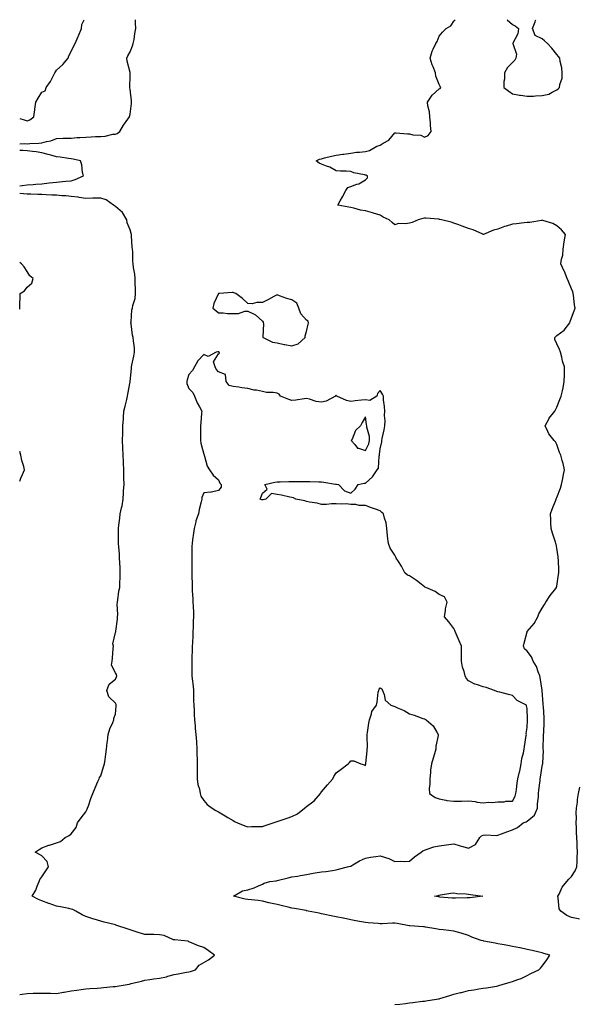
# Model space of a CAD drawing. Units: inches. Extents: x 939443 to 942083, y 7260938 to 7263578.
# Drawn here: x 939443 to 939823, y 7262908 to 7263578 of the extents above; entities that cross this region are included whole.
import ezdxf

# ---------------------------------------------------------------- set-up
doc = ezdxf.new("R2010")
doc.units = ezdxf.units.IN
doc.header["$MEASUREMENT"] = 0
doc.layers.add('Contour_93947260', color=7, linetype='Continuous', true_color=0x18261b)

msp = doc.modelspace()

# ---------------------------------------------------------------- linework, layer by layer
at = {"layer": 'Contour_93947260'}
for points in [[(939443, 7263510.79, 3239), (939445.96, 7263509.83, 3239), (939448.05, 7263509.22, 3239), (939450, 7263509.98, 3239), (939452.57, 7263511.92, 3239), (939453.32, 7263516.65, 3239), (939453.34, 7263517.21, 3239), (939453.94, 7263521.92, 3239), (939455.44, 7263524.54, 3239), (939458.05, 7263528.67, 3239), (939460.32, 7263529.65, 3239), (939460.88, 7263531.92, 3239), (939463.98, 7263535.99, 3239), (939465.65, 7263539.52, 3239), (939466.97, 7263541.92, 3239), (939467.35, 7263542.61, 3239), (939468.05, 7263543.59, 3239), (939472.42, 7263547.55, 3239), (939475.95, 7263551.92, 3239), (939476.51, 7263553.45, 3239), (939478.05, 7263556.47, 3239), (939479.78, 7263560.19, 3239), (939480.6, 7263561.92, 3239), (939482.67, 7263566.54, 3239), (939482.91, 7263567.06, 3239), (939485.02, 7263571.92, 3239), (939485.15, 7263574.82, 3239), (939486.93, 7263578, 3239)], [(939443, 7263493.6, 3238), (939446.23, 7263493.75, 3238), (939448.05, 7263493.66, 3238), (939449.91, 7263493.78, 3238), (939455.96, 7263494.02, 3238), (939458.05, 7263494.16, 3238), (939461.26, 7263495.13, 3238), (939464.25, 7263495.72, 3238), (939468.05, 7263497.28, 3238), (939472.57, 7263497.4, 3238), (939473.5, 7263497.37, 3238), (939478.05, 7263497.48, 3238), (939482.11, 7263497.86, 3238), (939483.94, 7263497.81, 3238), (939488.05, 7263498.12, 3238), (939491.66, 7263498.31, 3238), (939494.6, 7263498.47, 3238), (939498.05, 7263498.66, 3238), (939501.14, 7263498.83, 3238), (939506.24, 7263500.11, 3238), (939508.05, 7263500.26, 3238), (939509.27, 7263500.7, 3238), (939511.12, 7263501.92, 3238), (939513.62, 7263506.35, 3238), (939516.49, 7263510.36, 3238), (939517.56, 7263511.92, 3238), (939517.71, 7263512.26, 3238), (939518.05, 7263513.68, 3238), (939518.96, 7263521.01, 3238), (939518.91, 7263521.92, 3238), (939518.89, 7263522.76, 3238), (939518.05, 7263530.86, 3238), (939517.89, 7263531.76, 3238), (939517.89, 7263531.92, 3238), (939517.84, 7263532.13, 3238), (939518.05, 7263539.92, 3238), (939518.08, 7263541.89, 3238), (939518.08, 7263541.92, 3238), (939518.08, 7263541.96, 3238), (939518.05, 7263542.19, 3238), (939516.01, 7263549.88, 3238), (939515.87, 7263551.92, 3238), (939516.53, 7263553.44, 3238), (939518.05, 7263556.19, 3238), (939519.73, 7263560.24, 3238), (939520.24, 7263561.92, 3238), (939520.73, 7263564.61, 3238), (939521.26, 7263568.72, 3238), (939521.93, 7263571.92, 3238), (939521.72, 7263575.58, 3238), (939521.63, 7263578, 3238)], [(939698.05, 7262908.28, 3237), (939701.31, 7262908.66, 3237), (939705.27, 7262909.14, 3237), (939708.05, 7262909.47, 3237), (939710.23, 7262909.74, 3237), (939716.7, 7262910.57, 3237), (939718.05, 7262910.74, 3237), (939719.09, 7262910.88, 3237), (939726.21, 7262911.92, 3237), (939727.76, 7262912.21, 3237), (939728.05, 7262912.27, 3237), (939728.57, 7262912.44, 3237), (939735.45, 7262914.52, 3237), (939738.05, 7262915.33, 3237), (939742.58, 7262916.45, 3237), (939743.34, 7262916.63, 3237), (939748.05, 7262917.84, 3237), (939751.62, 7262918.35, 3237), (939755.18, 7262919.05, 3237), (939758.05, 7262919.49, 3237), (939760.19, 7262919.78, 3237), (939767.07, 7262920.94, 3237), (939768.05, 7262921.09, 3237), (939768.71, 7262921.26, 3237), (939771.03, 7262921.92, 3237), (939776.45, 7262923.52, 3237), (939778.05, 7262924.11, 3237), (939781.58, 7262925.45, 3237), (939783.84, 7262926.13, 3237), (939788.05, 7262928.17, 3237), (939790.53, 7262929.44, 3237), (939795.82, 7262931.92, 3237), (939796.91, 7262933.06, 3237), (939798.05, 7262934.38, 3237), (939801.25, 7262938.72, 3237), (939803.24, 7262941.92, 3237), (939799.28, 7262943.15, 3237), (939798.05, 7262943.48, 3237), (939796.02, 7262943.95, 3237), (939791.24, 7262945.11, 3237), (939788.05, 7262945.82, 3237), (939783.14, 7262946.83, 3237), (939782.99, 7262946.86, 3237), (939778.05, 7262947.85, 3237), (939774.71, 7262948.58, 3237), (939770.87, 7262949.1, 3237), (939768.05, 7262949.63, 3237), (939766.14, 7262950.01, 3237), (939758.5, 7262951.47, 3237), (939758.05, 7262951.56, 3237), (939757.75, 7262951.62, 3237), (939756.57, 7262951.92, 3237), (939750.26, 7262954.13, 3237), (939748.05, 7262955.27, 3237), (939743.05, 7262956.92, 3237), (939738.05, 7262958.13, 3237), (939734.76, 7262958.63, 3237), (939730.91, 7262959.06, 3237), (939728.05, 7262959.46, 3237), (939725.96, 7262959.83, 3237), (939718.94, 7262961.03, 3237), (939718.05, 7262961.19, 3237), (939717.4, 7262961.27, 3237), (939708.1, 7262961.87, 3237), (939708.05, 7262961.87, 3237), (939708.01, 7262961.88, 3237), (939707.82, 7262961.92, 3237), (939699.49, 7262963.36, 3237), (939698.05, 7262963.61, 3237), (939696.37, 7262963.6, 3237), (939689.35, 7262963.22, 3237), (939688.05, 7262963.21, 3237), (939686.61, 7262963.36, 3237), (939679.94, 7262963.81, 3237), (939678.05, 7262964.01, 3237), (939675.42, 7262964.55, 3237), (939671.42, 7262965.29, 3237), (939668.05, 7262966, 3237), (939663.11, 7262966.98, 3237), (939662.96, 7262967.01, 3237), (939658.05, 7262967.97, 3237), (939654.78, 7262968.65, 3237), (939650.33, 7262969.64, 3237), (939648.05, 7262970.12, 3237), (939646.53, 7262970.4, 3237), (939639.1, 7262971.92, 3237), (939638.24, 7262972.11, 3237), (939638.05, 7262972.14, 3237), (939637.79, 7262972.18, 3237), (939629.68, 7262973.55, 3237), (939628.05, 7262973.82, 3237), (939625.49, 7262974.48, 3237), (939621.58, 7262975.46, 3237), (939618.05, 7262976.36, 3237), (939613.45, 7262977.32, 3237), (939612.36, 7262977.6, 3237), (939608.05, 7262978.6, 3237), (939605.13, 7262978.99, 3237), (939600.52, 7262979.45, 3237), (939598.05, 7262979.76, 3237), (939596.22, 7262980.09, 3237), (939588.41, 7262981.92, 3237), (939594.37, 7262985.59, 3237), (939598.05, 7262986.37, 3237), (939602.28, 7262987.69, 3237), (939605.23, 7262989.1, 3237), (939608.05, 7262990.23, 3237), (939609.16, 7262990.81, 3237), (939612.96, 7262991.92, 3237), (939617.42, 7262992.55, 3237), (939618.05, 7262992.65, 3237), (939619, 7262992.88, 3237), (939625.41, 7262994.57, 3237), (939628.05, 7262995.1, 3237), (939631.81, 7262995.68, 3237), (939633.95, 7262996.02, 3237), (939638.05, 7262996.66, 3237), (939642.41, 7262997.56, 3237), (939643.91, 7262997.78, 3237), (939648.05, 7262998.56, 3237), (939651.09, 7262998.88, 3237), (939655.67, 7262999.54, 3237), (939658.05, 7262999.82, 3237), (939659.68, 7263000.29, 3237), (939665.9, 7263001.92, 3237), (939667.55, 7263002.42, 3237), (939668.05, 7263002.52, 3237), (939669.42, 7263003.29, 3237), (939673.87, 7263006.1, 3237), (939678.05, 7263007.83, 3237), (939681.44, 7263008.53, 3237), (939685.14, 7263009.01, 3237), (939688.05, 7263009.55, 3237), (939691.73, 7263008.24, 3237), (939693.84, 7263007.71, 3237), (939698.05, 7263005.65, 3237), (939701.99, 7263005.86, 3237), (939704.41, 7263005.56, 3237), (939708.05, 7263005.85, 3237), (939711.28, 7263008.69, 3237), (939715.9, 7263011.92, 3237), (939717.09, 7263012.88, 3237), (939718.05, 7263013.41, 3237), (939720.08, 7263013.95, 3237), (939724.49, 7263015.48, 3237), (939728.05, 7263016.24, 3237), (939733, 7263016.97, 3237), (939733.11, 7263016.98, 3237), (939738.05, 7263017.69, 3237), (939742.33, 7263016.2, 3237), (939744.27, 7263015.7, 3237), (939748.05, 7263014.55, 3237), (939752.85, 7263017.12, 3237), (939755.76, 7263021.92, 3237), (939756.94, 7263023.03, 3237), (939758.05, 7263023.45, 3237), (939759.83, 7263023.7, 3237), (939766.76, 7263023.21, 3237), (939768.05, 7263023.49, 3237), (939770.48, 7263024.35, 3237), (939774.22, 7263025.75, 3237), (939778.05, 7263027.04, 3237), (939781.34, 7263028.63, 3237), (939785.25, 7263031.92, 3237), (939787.34, 7263032.63, 3237), (939788.05, 7263032.91, 3237), (939792.95, 7263037.02, 3237), (939794.89, 7263041.92, 3237), (939795.06, 7263044.91, 3237), (939795.59, 7263049.46, 3237), (939795.75, 7263051.92, 3237), (939795.98, 7263053.99, 3237), (939796.73, 7263060.6, 3237), (939796.88, 7263061.92, 3237), (939797, 7263062.97, 3237), (939798.05, 7263070.31, 3237), (939798.44, 7263071.53, 3237), (939798.58, 7263071.92, 3237), (939798.52, 7263072.39, 3237), (939798.96, 7263081.01, 3237), (939798.88, 7263081.92, 3237), (939798.84, 7263082.71, 3237), (939799.11, 7263090.86, 3237), (939799.07, 7263091.92, 3237), (939799.17, 7263093.04, 3237), (939799.43, 7263100.54, 3237), (939799.58, 7263101.92, 3237), (939799.4, 7263103.27, 3237), (939799.06, 7263110.91, 3237), (939798.93, 7263111.92, 3237), (939798.89, 7263112.76, 3237), (939798.08, 7263121.89, 3237), (939798.08, 7263121.95, 3237), (939798.05, 7263122.13, 3237), (939796.89, 7263130.76, 3237), (939796.47, 7263131.92, 3237), (939795.37, 7263134.6, 3237), (939794.32, 7263138.19, 3237), (939792.09, 7263141.92, 3237), (939790.97, 7263144.84, 3237), (939788.05, 7263148.55, 3237), (939786.24, 7263150.11, 3237), (939785.37, 7263151.92, 3237), (939785.84, 7263154.13, 3237), (939787.86, 7263161.73, 3237), (939787.9, 7263161.92, 3237), (939788.05, 7263162.09, 3237), (939792.59, 7263167.38, 3237), (939795.26, 7263171.92, 3237), (939795.94, 7263174.03, 3237), (939798.05, 7263177.88, 3237), (939799.63, 7263180.34, 3237), (939800.6, 7263181.92, 3237), (939803.54, 7263186.43, 3237), (939807.37, 7263191.24, 3237), (939807.89, 7263191.92, 3237), (939807.92, 7263192.05, 3237), (939808.05, 7263192.75, 3237), (939809.21, 7263200.76, 3237), (939809.47, 7263201.92, 3237), (939809.41, 7263203.28, 3237), (939809.17, 7263210.8, 3237), (939809.11, 7263211.92, 3237), (939808.98, 7263212.85, 3237), (939808.05, 7263218.74, 3237), (939807.59, 7263221.46, 3237), (939807.5, 7263221.92, 3237), (939807.23, 7263222.74, 3237), (939805.08, 7263228.95, 3237), (939804.15, 7263231.92, 3237), (939804.04, 7263235.93, 3237), (939803.95, 7263237.82, 3237), (939803.82, 7263241.92, 3237), (939804.87, 7263245.1, 3237), (939807.35, 7263251.22, 3237), (939807.61, 7263251.92, 3237), (939807.72, 7263252.25, 3237), (939808.05, 7263253.01, 3237), (939810.53, 7263259.44, 3237), (939811.38, 7263261.92, 3237), (939812.13, 7263266, 3237), (939812.4, 7263267.57, 3237), (939813.24, 7263271.92, 3237), (939812.44, 7263276.31, 3237), (939811.66, 7263278.31, 3237), (939810.73, 7263281.92, 3237), (939809.91, 7263283.78, 3237), (939808.05, 7263289.04, 3237), (939807.19, 7263291.06, 3237), (939806.3, 7263291.92, 3237), (939802.56, 7263296.43, 3237), (939802.08, 7263297.89, 3237), (939800.17, 7263301.92, 3237), (939802.89, 7263306.76, 3237), (939803, 7263306.97, 3237), (939806.71, 7263311.92, 3237), (939807.27, 7263312.7, 3237), (939808.05, 7263314.64, 3237), (939810.15, 7263319.82, 3237), (939811.04, 7263321.92, 3237), (939811.86, 7263325.73, 3237), (939812.38, 7263327.59, 3237), (939813.18, 7263331.92, 3237), (939813.24, 7263336.73, 3237), (939813.27, 7263337.14, 3237), (939813.32, 7263341.92, 3237), (939812.04, 7263345.91, 3237), (939811.44, 7263348.53, 3237), (939810.51, 7263351.92, 3237), (939809.9, 7263353.77, 3237), (939808.05, 7263357.5, 3237), (939806.78, 7263360.65, 3237), (939806.7, 7263361.92, 3237), (939807.34, 7263362.63, 3237), (939808.05, 7263363.22, 3237), (939812.99, 7263366.98, 3237), (939816.84, 7263371.92, 3237), (939817.22, 7263372.75, 3237), (939818.05, 7263375.19, 3237), (939819.87, 7263380.1, 3237), (939820.47, 7263381.92, 3237), (939820.22, 7263384.09, 3237), (939819.34, 7263390.63, 3237), (939819.18, 7263391.92, 3237), (939819, 7263392.87, 3237), (939818.05, 7263395.02, 3237), (939816.07, 7263399.94, 3237), (939815.08, 7263401.92, 3237), (939813.29, 7263406.68, 3237), (939813.18, 7263407.05, 3237), (939810.88, 7263411.92, 3237), (939811.26, 7263415.13, 3237), (939812.15, 7263417.82, 3237), (939812.43, 7263421.92, 3237), (939813.1, 7263426.87, 3237), (939813.13, 7263427, 3237), (939813.9, 7263431.92, 3237), (939811.21, 7263435.08, 3237), (939808.05, 7263437.78, 3237), (939805.5, 7263439.37, 3237), (939798.61, 7263441.36, 3237), (939798.05, 7263441.59, 3237), (939797.68, 7263441.55, 3237), (939789.76, 7263440.21, 3237), (939788.05, 7263440.03, 3237), (939785.94, 7263439.81, 3237), (939780.77, 7263439.2, 3237), (939778.05, 7263438.93, 3237), (939773.74, 7263437.61, 3237), (939772.6, 7263437.37, 3237), (939768.05, 7263435.52, 3237), (939765.16, 7263434.81, 3237), (939758.18, 7263432.05, 3237), (939758.05, 7263432.01, 3237), (939757.91, 7263432.06, 3237), (939751.24, 7263435.11, 3237), (939748.05, 7263435.99, 3237), (939743.81, 7263437.68, 3237), (939741.54, 7263438.43, 3237), (939738.05, 7263439.69, 3237), (939736.38, 7263440.25, 3237), (939729.65, 7263441.92, 3237), (939728.34, 7263442.21, 3237), (939728.05, 7263442.28, 3237), (939727.69, 7263442.28, 3237), (939719.1, 7263442.97, 3237), (939718.05, 7263442.97, 3237), (939717.08, 7263442.89, 3237), (939713.74, 7263441.92, 3237), (939709.86, 7263440.11, 3237), (939708.05, 7263439.65, 3237), (939705.26, 7263439.13, 3237), (939700.5, 7263439.47, 3237), (939698.05, 7263438.57, 3237), (939696.22, 7263440.09, 3237), (939694.04, 7263441.92, 3237), (939689.95, 7263443.82, 3237), (939688.05, 7263445.04, 3237), (939683.56, 7263446.41, 3237), (939682.81, 7263446.68, 3237), (939678.05, 7263447.99, 3237), (939674.68, 7263448.55, 3237), (939670.18, 7263449.79, 3237), (939668.05, 7263450.22, 3237), (939666.71, 7263450.58, 3237), (939659.34, 7263451.92, 3237), (939660.89, 7263454.76, 3237), (939662.41, 7263457.56, 3237), (939664.74, 7263461.92, 3237), (939666.07, 7263463.9, 3237), (939668.05, 7263464.62, 3237), (939672.27, 7263466.14, 3237), (939673.62, 7263466.35, 3237), (939678.05, 7263469.08, 3237), (939679.48, 7263470.49, 3237), (939679.48, 7263471.92, 3237), (939678.42, 7263472.29, 3237), (939678.05, 7263472.37, 3237), (939677.42, 7263472.55, 3237), (939670.09, 7263473.96, 3237), (939668.05, 7263474.82, 3237), (939664.91, 7263475.06, 3237), (939661.02, 7263474.89, 3237), (939658.05, 7263475.22, 3237), (939653.75, 7263477.62, 3237), (939651.64, 7263478.33, 3237), (939648.05, 7263479.83, 3237), (939646.62, 7263480.49, 3237), (939644.63, 7263481.92, 3237), (939646.86, 7263483.11, 3237), (939648.05, 7263483.5, 3237), (939650.16, 7263484.03, 3237), (939654.88, 7263485.09, 3237), (939658.05, 7263485.95, 3237), (939662.69, 7263486.56, 3237), (939663.31, 7263486.66, 3237), (939668.05, 7263487.25, 3237), (939671.98, 7263487.99, 3237), (939674.01, 7263487.88, 3237), (939678.05, 7263488.38, 3237), (939680.87, 7263489.1, 3237), (939685.8, 7263491.92, 3237), (939687.43, 7263492.54, 3237), (939688.05, 7263492.59, 3237), (939690.11, 7263493.98, 3237), (939693.83, 7263496.14, 3237), (939698.05, 7263501.09, 3237), (939698.94, 7263501.03, 3237), (939706.58, 7263500.45, 3237), (939708.05, 7263500.35, 3237), (939710.25, 7263499.72, 3237), (939715.57, 7263499.44, 3237), (939718.05, 7263498.03, 3237), (939720.65, 7263499.32, 3237), (939722.62, 7263501.92, 3237), (939722.17, 7263506.04, 3237), (939722.19, 7263507.78, 3237), (939721.81, 7263511.92, 3237), (939721.5, 7263515.37, 3237), (939720.52, 7263519.45, 3237), (939720.22, 7263521.92, 3237), (939723.4, 7263526.57, 3237), (939728.05, 7263531.01, 3237), (939728.83, 7263531.14, 3237), (939729.18, 7263531.92, 3237), (939728.8, 7263532.67, 3237), (939728.05, 7263533.93, 3237), (939725.76, 7263539.63, 3237), (939725.68, 7263541.92, 3237), (939724.11, 7263545.86, 3237), (939723.46, 7263547.33, 3237), (939721.91, 7263551.92, 3237), (939723.42, 7263556.55, 3237), (939724.11, 7263557.98, 3237), (939725.76, 7263561.92, 3237), (939726.79, 7263563.18, 3237), (939728.05, 7263566.7, 3237), (939730.46, 7263569.51, 3237), (939732.8, 7263571.92, 3237), (939736.05, 7263573.92, 3237), (939738.05, 7263577.02, 3237), (939738.92, 7263578, 3237)], [(939774.28, 7263578, 3237), (939778.05, 7263574.63, 3237), (939779.87, 7263573.74, 3237), (939781.96, 7263571.92, 3237), (939781.59, 7263568.38, 3237), (939778.21, 7263562.08, 3237), (939778.17, 7263561.92, 3237), (939778.12, 7263561.85, 3237), (939780.66, 7263554.53, 3237), (939780.2, 7263551.92, 3237), (939779.59, 7263550.38, 3237), (939778.05, 7263548.89, 3237), (939774.53, 7263545.44, 3237), (939772.57, 7263541.92, 3237), (939772.52, 7263537.45, 3237), (939772.12, 7263535.99, 3237), (939772.04, 7263531.92, 3237), (939775.47, 7263529.34, 3237), (939778.05, 7263527.6, 3237), (939782.79, 7263526.66, 3237), (939783.32, 7263526.65, 3237), (939788.05, 7263525.96, 3237), (939792.22, 7263526.09, 3237), (939793.72, 7263526.25, 3237), (939798.05, 7263526.34, 3237), (939802.64, 7263527.33, 3237), (939804.94, 7263528.81, 3237), (939808.05, 7263530.23, 3237), (939809.09, 7263530.88, 3237), (939809.96, 7263531.92, 3237), (939810.14, 7263534.01, 3237), (939811.65, 7263538.32, 3237), (939811.81, 7263541.92, 3237), (939811.5, 7263545.37, 3237), (939810.33, 7263549.64, 3237), (939810.04, 7263551.92, 3237), (939809.15, 7263553.02, 3237), (939808.05, 7263554.38, 3237), (939804.73, 7263558.6, 3237), (939801.78, 7263561.92, 3237), (939799.68, 7263563.55, 3237), (939798.05, 7263564.9, 3237), (939793.49, 7263567.36, 3237), (939791.64, 7263571.92, 3237), (939793.43, 7263576.54, 3237), (939793.64, 7263577.51, 3237), (939793.79, 7263578, 3237)], [(939443, 7263464.96, 3238), (939444.71, 7263465.25, 3238), (939448.05, 7263465.73, 3238), (939452.14, 7263466.01, 3238), (939453.88, 7263466.09, 3238), (939458.05, 7263466.39, 3238), (939463.01, 7263466.96, 3238), (939463.1, 7263466.97, 3238), (939468.05, 7263467.58, 3238), (939472.03, 7263467.94, 3238), (939474.31, 7263468.18, 3238), (939478.05, 7263468.52, 3238), (939480.7, 7263469.26, 3238), (939486.36, 7263471.92, 3238), (939485.78, 7263474.19, 3238), (939485.32, 7263479.2, 3238), (939484.25, 7263481.92, 3238), (939479.26, 7263483.12, 3238), (939478.05, 7263483.47, 3238), (939476.27, 7263483.7, 3238), (939470.58, 7263484.46, 3238), (939468.05, 7263484.77, 3238), (939464.16, 7263485.81, 3238), (939462.36, 7263486.23, 3238), (939458.05, 7263487.49, 3238), (939454.21, 7263488.08, 3238), (939451.7, 7263488.27, 3238), (939448.05, 7263488.77, 3238), (939445.14, 7263489.01, 3238), (939443, 7263489.16, 3238)], [(939443, 7262915.06, 3238), (939444.65, 7262915.32, 3238), (939448.05, 7262915.88, 3238), (939452.1, 7262915.97, 3238), (939453.96, 7262916.01, 3238), (939458.05, 7262916.1, 3238), (939462.15, 7262916.01, 3238), (939463.97, 7262916, 3238), (939468.05, 7262915.91, 3238), (939472.84, 7262916.71, 3238), (939473.2, 7262916.77, 3238), (939478.05, 7262917.56, 3238), (939481.79, 7262918.18, 3238), (939484.68, 7262918.55, 3238), (939488.05, 7262919.08, 3238), (939490.7, 7262919.27, 3238), (939495.71, 7262919.58, 3238), (939498.05, 7262919.74, 3238), (939500.06, 7262919.92, 3238), (939506.62, 7262920.49, 3238), (939508.05, 7262920.62, 3238), (939509.21, 7262920.77, 3238), (939516, 7262921.92, 3238), (939517.69, 7262922.28, 3238), (939518.05, 7262922.39, 3238), (939518.68, 7262922.55, 3238), (939525.73, 7262924.24, 3238), (939528.05, 7262924.86, 3238), (939531.43, 7262925.3, 3238), (939534.21, 7262925.76, 3238), (939538.05, 7262926.22, 3238), (939542.77, 7262927.19, 3238), (939543.67, 7262927.55, 3238), (939548.05, 7262928.77, 3238), (939550.82, 7262929.15, 3238), (939556.38, 7262930.24, 3238), (939558.05, 7262930.49, 3238), (939559.2, 7262930.77, 3238), (939562.42, 7262931.92, 3238), (939564.91, 7262935.06, 3238), (939568.05, 7262936.92, 3238), (939571.34, 7262938.63, 3238), (939575.46, 7262941.92, 3238), (939571.13, 7262945, 3238), (939568.05, 7262947.13, 3238), (939564.49, 7262948.36, 3238), (939559.68, 7262950.3, 3238), (939558.05, 7262950.91, 3238), (939557.57, 7262951.44, 3238), (939552.74, 7262951.92, 3238), (939548.36, 7262952.23, 3238), (939548.05, 7262952.28, 3238), (939547.53, 7262952.44, 3238), (939541.31, 7262955.18, 3238), (939538.05, 7262955.81, 3238), (939534.09, 7262955.88, 3238), (939532.11, 7262955.97, 3238), (939528.05, 7262956.05, 3238), (939523.5, 7262957.38, 3238), (939522.13, 7262957.84, 3238), (939518.05, 7262959.12, 3238), (939515.97, 7262959.85, 3238), (939509.63, 7262961.92, 3238), (939508.45, 7262962.32, 3238), (939508.05, 7262962.48, 3238), (939507.27, 7262962.7, 3238), (939500.52, 7262964.39, 3238), (939498.05, 7262965.13, 3238), (939493.56, 7262966.41, 3238), (939492.73, 7262966.6, 3238), (939488.05, 7262968.23, 3238), (939485.56, 7262969.43, 3238), (939481.17, 7262971.92, 3238), (939479.05, 7262972.92, 3238), (939478.05, 7262973.21, 3238), (939476.43, 7262973.54, 3238), (939470.82, 7262974.69, 3238), (939468.05, 7262975.26, 3238), (939463.11, 7262976.98, 3238), (939462.91, 7262977.07, 3238), (939458.05, 7262978.96, 3238), (939455.81, 7262979.68, 3238), (939451.51, 7262981.92, 3238), (939453.89, 7262986.07, 3238), (939454.9, 7262988.77, 3238), (939456.29, 7262991.92, 3238), (939456.65, 7262993.32, 3238), (939458.05, 7262995.11, 3238), (939460.74, 7262999.23, 3238), (939462.55, 7263001.92, 3238), (939461.68, 7263005.55, 3238), (939458.05, 7263009.4, 3238), (939456.57, 7263010.44, 3238), (939453.47, 7263011.92, 3238), (939456.18, 7263013.79, 3238), (939458.05, 7263014.84, 3238), (939462.73, 7263016.6, 3238), (939463.17, 7263016.8, 3238), (939468.05, 7263018.24, 3238), (939470.81, 7263019.17, 3238), (939473.94, 7263021.92, 3238), (939476.62, 7263023.35, 3238), (939478.05, 7263024.35, 3238), (939481.28, 7263028.69, 3238), (939482.38, 7263031.92, 3238), (939484.7, 7263035.27, 3238), (939488.05, 7263039.27, 3238), (939488.84, 7263041.13, 3238), (939489.09, 7263041.92, 3238), (939489.7, 7263043.56, 3238), (939491.43, 7263048.54, 3238), (939492.71, 7263051.92, 3238), (939494.22, 7263055.75, 3238), (939496.13, 7263060, 3238), (939496.95, 7263061.92, 3238), (939497.31, 7263062.66, 3238), (939498.05, 7263063.83, 3238), (939500.06, 7263069.92, 3238), (939500.72, 7263071.92, 3238), (939501.17, 7263075.04, 3238), (939501.48, 7263078.49, 3238), (939502.02, 7263081.92, 3238), (939502.54, 7263086.41, 3238), (939502.59, 7263087.39, 3238), (939503.21, 7263091.92, 3238), (939504.18, 7263095.8, 3238), (939506.28, 7263100.15, 3238), (939506.93, 7263101.92, 3238), (939507.02, 7263102.96, 3238), (939508.05, 7263105.69, 3238), (939508.66, 7263111.31, 3238), (939508.66, 7263111.92, 3238), (939508.56, 7263112.43, 3238), (939508.05, 7263113.36, 3238), (939503.69, 7263117.55, 3238), (939502.29, 7263121.92, 3238), (939503.87, 7263126.1, 3238), (939508.05, 7263129.54, 3238), (939508.89, 7263131.07, 3238), (939509.01, 7263131.92, 3238), (939508.85, 7263132.72, 3238), (939508.05, 7263133.95, 3238), (939505.3, 7263139.17, 3238), (939505.78, 7263141.92, 3238), (939506.05, 7263143.92, 3238), (939506.47, 7263150.34, 3238), (939506.66, 7263151.92, 3238), (939506.41, 7263153.55, 3238), (939508.05, 7263161.23, 3238), (939508.31, 7263161.66, 3238), (939508.36, 7263161.92, 3238), (939508.37, 7263162.24, 3238), (939509.54, 7263170.43, 3238), (939509.58, 7263171.92, 3238), (939509.62, 7263173.49, 3238), (939509.36, 7263180.61, 3238), (939509.39, 7263181.92, 3238), (939509.74, 7263183.61, 3238), (939510.46, 7263189.52, 3238), (939511.08, 7263191.92, 3238), (939511.13, 7263195.01, 3238), (939511.35, 7263198.62, 3238), (939511.4, 7263201.92, 3238), (939511.29, 7263205.16, 3238), (939511.02, 7263208.95, 3238), (939510.91, 7263211.92, 3238), (939510.76, 7263214.63, 3238), (939510.3, 7263219.67, 3238), (939510.17, 7263221.92, 3238), (939510.16, 7263224.03, 3238), (939510.09, 7263229.88, 3238), (939510.08, 7263231.92, 3238), (939510.36, 7263234.23, 3238), (939510.98, 7263238.99, 3238), (939511.33, 7263241.92, 3238), (939512.19, 7263246.06, 3238), (939512.59, 7263247.38, 3238), (939513.33, 7263251.92, 3238), (939513.63, 7263256.34, 3238), (939513.67, 7263257.54, 3238), (939513.93, 7263261.92, 3238), (939513.81, 7263266.16, 3238), (939513.82, 7263267.69, 3238), (939513.69, 7263271.92, 3238), (939513.48, 7263276.49, 3238), (939513.46, 7263277.33, 3238), (939513.25, 7263281.92, 3238), (939513.11, 7263286.86, 3238), (939513.11, 7263286.98, 3238), (939512.97, 7263291.92, 3238), (939513.07, 7263296.9, 3238), (939513.07, 7263296.95, 3238), (939513.19, 7263301.92, 3238), (939513.47, 7263306.49, 3238), (939513.57, 7263307.44, 3238), (939513.87, 7263311.92, 3238), (939514.73, 7263315.24, 3238), (939515.83, 7263319.69, 3238), (939516.38, 7263321.92, 3238), (939516.6, 7263323.37, 3238), (939518.05, 7263331.75, 3238), (939518.09, 7263331.88, 3238), (939518.09, 7263331.97, 3238), (939519.08, 7263340.89, 3238), (939519.07, 7263341.92, 3238), (939519.3, 7263343.18, 3238), (939520.66, 7263349.31, 3238), (939521.13, 7263351.92, 3238), (939520.96, 7263354.83, 3238), (939520.32, 7263359.65, 3238), (939520.17, 7263361.92, 3238), (939519.72, 7263363.59, 3238), (939518.7, 7263371.27, 3238), (939518.56, 7263371.92, 3238), (939518.69, 7263372.55, 3238), (939519.25, 7263380.72, 3238), (939519.58, 7263381.92, 3238), (939519.79, 7263383.67, 3238), (939521.57, 7263388.4, 3238), (939521.81, 7263391.92, 3238), (939521.68, 7263395.55, 3238), (939521.57, 7263398.4, 3238), (939521.44, 7263401.92, 3238), (939521.2, 7263405.06, 3238), (939520.38, 7263409.59, 3238), (939520.16, 7263411.92, 3238), (939519.93, 7263413.8, 3238), (939519.81, 7263420.16, 3238), (939519.62, 7263421.92, 3238), (939519.55, 7263423.42, 3238), (939519.04, 7263430.93, 3238), (939518.99, 7263431.92, 3238), (939518.82, 7263432.69, 3238), (939518.05, 7263435.07, 3238), (939516.1, 7263439.98, 3238), (939515.91, 7263441.92, 3238), (939512.95, 7263446.81, 3238), (939508.05, 7263451.07, 3238), (939507.46, 7263451.33, 3238), (939506.83, 7263451.92, 3238), (939501.75, 7263455.62, 3238), (939498.05, 7263456.73, 3238), (939493.44, 7263456.54, 3238), (939492.78, 7263456.65, 3238), (939488.05, 7263456.52, 3238), (939483.33, 7263457.19, 3238), (939482.71, 7263457.26, 3238), (939478.05, 7263457.88, 3238), (939474.33, 7263458.2, 3238), (939471.65, 7263458.32, 3238), (939468.05, 7263458.61, 3238), (939464.9, 7263458.77, 3238), (939461, 7263458.96, 3238), (939458.05, 7263459.11, 3238), (939455.29, 7263459.17, 3238), (939450.67, 7263459.3, 3238), (939448.05, 7263459.35, 3238), (939445.65, 7263459.53, 3238), (939443, 7263459.83, 3238)], [(939443, 7263381.11, 3239), (939443.19, 7263381.92, 3239), (939443.17, 7263386.8, 3239), (939443.42, 7263387.29, 3239), (939443.3, 7263391.92, 3239), (939446.37, 7263393.61, 3239), (939448.05, 7263396.04, 3239), (939451.19, 7263398.79, 3239), (939452.15, 7263401.92, 3239), (939449.84, 7263403.72, 3239), (939448.05, 7263406.83, 3239), (939446, 7263409.88, 3239), (939444.17, 7263411.92, 3239), (939443, 7263412.95, 3239)], [(939443, 7263264.18, 3239), (939443.73, 7263266.24, 3239), (939444.99, 7263268.85, 3239), (939446.29, 7263271.92, 3239), (939445.82, 7263274.16, 3239), (939444.46, 7263278.34, 3239), (939443.88, 7263281.92, 3239), (939443, 7263284.41, 3239)], [(939823.57, 7262966.4, 3236), (939822.67, 7262966.54, 3236), (939818.05, 7262967.5, 3236), (939815, 7262968.87, 3236), (939810.81, 7262971.92, 3236), (939809.61, 7262973.48, 3236), (939809.08, 7262980.89, 3236), (939808.73, 7262981.92, 3236), (939809.6, 7262983.47, 3236), (939811.83, 7262988.14, 3236), (939815, 7262991.92, 3236), (939816.35, 7262993.62, 3236), (939818.05, 7262995.47, 3236), (939820.61, 7262999.36, 3236), (939821.67, 7263001.92, 3236), (939821.83, 7263005.7, 3236), (939821.92, 7263008.05, 3236), (939822.07, 7263011.92, 3236), (939821.85, 7263015.72, 3236), (939821.95, 7263018.02, 3236), (939821.75, 7263021.92, 3236), (939821.47, 7263025.34, 3236), (939821.38, 7263028.59, 3236), (939821.14, 7263031.92, 3236), (939821.38, 7263035.25, 3236), (939821.23, 7263038.74, 3236), (939821.55, 7263041.92, 3236), (939822.08, 7263045.95, 3236), (939822.19, 7263047.78, 3236), (939822.84, 7263051.92, 3236), (939823.77, 7263056.2, 3236)]]:
    msp.add_polyline3d(points, dxfattribs=at)
for points in [[(939628.05, 7263356.13, 3238), (939632.36, 7263357.61, 3238), (939637.04, 7263361.92, 3238), (939637.04, 7263362.93, 3238), (939638.05, 7263366.09, 3238), (939639.11, 7263370.86, 3238), (939639.28, 7263371.92, 3238), (939639.1, 7263372.97, 3238), (939638.05, 7263373.62, 3238), (939634.1, 7263377.97, 3238), (939632.85, 7263381.92, 3238), (939631.29, 7263385.16, 3238), (939628.05, 7263387.4, 3238), (939624.48, 7263388.35, 3238), (939619.68, 7263390.29, 3238), (939618.05, 7263390.84, 3238), (939615.8, 7263389.67, 3238), (939612.19, 7263387.78, 3238), (939608.05, 7263385.72, 3238), (939604.17, 7263385.8, 3238), (939600.94, 7263384.81, 3238), (939598.05, 7263384.94, 3238), (939594.48, 7263388.35, 3238), (939589.86, 7263391.92, 3238), (939588.47, 7263392.35, 3238), (939588.05, 7263392.5, 3238), (939587.42, 7263392.55, 3238), (939578.92, 7263391.92, 3238), (939578.18, 7263391.79, 3238), (939578.05, 7263391.73, 3238), (939575.05, 7263384.92, 3238), (939574.33, 7263381.92, 3238), (939576.29, 7263380.15, 3238), (939578.05, 7263378.75, 3238), (939581.23, 7263378.74, 3238), (939584.28, 7263378.14, 3238), (939588.05, 7263378.14, 3238), (939591.82, 7263378.15, 3238), (939596.03, 7263379.9, 3238), (939598.05, 7263379.9, 3238), (939602.28, 7263377.69, 3238), (939603.39, 7263377.25, 3238), (939608.05, 7263373.07, 3238), (939608.47, 7263372.34, 3238), (939608.54, 7263371.92, 3238), (939608.65, 7263371.32, 3238), (939608.36, 7263362.22, 3238), (939608.46, 7263361.92, 3238), (939614.78, 7263358.66, 3238), (939618.05, 7263358.17, 3238), (939622.81, 7263357.16, 3238), (939623.2, 7263357.07, 3238)], [(939608.05, 7263029.49, 3238), (939609.9, 7263030.07, 3238), (939615.34, 7263031.92, 3238), (939617.37, 7263032.6, 3238), (939618.05, 7263032.75, 3238), (939619.32, 7263033.19, 3238), (939624.85, 7263035.12, 3238), (939628.05, 7263036.23, 3238), (939631.85, 7263038.12, 3238), (939636.54, 7263041.92, 3238), (939637.44, 7263042.53, 3238), (939638.05, 7263042.96, 3238), (939643.05, 7263046.92, 3238), (939647.39, 7263051.92, 3238), (939647.66, 7263052.31, 3238), (939648.05, 7263052.87, 3238), (939652.33, 7263057.64, 3238), (939655.79, 7263061.92, 3238), (939656.61, 7263063.36, 3238), (939658.05, 7263065.98, 3238), (939661.58, 7263068.39, 3238), (939666.37, 7263071.92, 3238), (939667.16, 7263072.81, 3238), (939668.05, 7263074.11, 3238), (939670.12, 7263073.99, 3238), (939674.79, 7263071.92, 3238), (939677.41, 7263071.28, 3238), (939678.05, 7263070.77, 3238), (939678.26, 7263071.71, 3238), (939678.29, 7263071.92, 3238), (939678.31, 7263072.18, 3238), (939679.22, 7263080.75, 3238), (939679.29, 7263081.92, 3238), (939679.31, 7263083.18, 3238), (939679.17, 7263090.8, 3238), (939679.19, 7263091.92, 3238), (939679.45, 7263093.32, 3238), (939680.22, 7263099.75, 3238), (939680.68, 7263101.92, 3238), (939682.19, 7263106.06, 3238), (939682.42, 7263107.55, 3238), (939685.63, 7263111.92, 3238), (939686.09, 7263113.88, 3238), (939686.76, 7263120.63, 3238), (939687.01, 7263121.92, 3238), (939687.29, 7263122.68, 3238), (939688.05, 7263123.61, 3238), (939689.11, 7263122.98, 3238), (939689.62, 7263121.92, 3238), (939690.81, 7263119.16, 3238), (939691.53, 7263115.4, 3238), (939695.24, 7263111.92, 3238), (939697.41, 7263111.28, 3238), (939698.05, 7263111, 3238), (939699.84, 7263110.13, 3238), (939704.3, 7263108.17, 3238), (939708.05, 7263105.98, 3238), (939711.21, 7263105.08, 3238), (939717.13, 7263102.84, 3238), (939718.05, 7263102.54, 3238), (939718.46, 7263102.33, 3238), (939719.33, 7263101.92, 3238), (939723.99, 7263097.86, 3238), (939726.44, 7263093.53, 3238), (939727.5, 7263091.92, 3238), (939727.48, 7263091.35, 3238), (939725.96, 7263084.01, 3238), (939725.93, 7263081.92, 3238), (939725.01, 7263078.88, 3238), (939724.07, 7263075.9, 3238), (939722.88, 7263071.92, 3238), (939722.28, 7263067.69, 3238), (939722.23, 7263066.1, 3238), (939721.72, 7263061.92, 3238), (939721.88, 7263058.09, 3238), (939721.41, 7263055.28, 3238), (939721.6, 7263051.92, 3238), (939725.35, 7263049.22, 3238), (939728.05, 7263048.11, 3238), (939732.63, 7263047.34, 3238), (939733.28, 7263047.15, 3238), (939738.05, 7263046.57, 3238), (939742.82, 7263046.69, 3238), (939743.26, 7263046.71, 3238), (939748.05, 7263046.81, 3238), (939752.56, 7263046.43, 3238), (939754.01, 7263045.96, 3238), (939758.05, 7263045.43, 3238), (939761.99, 7263045.86, 3238), (939764.36, 7263045.61, 3238), (939768.05, 7263046.28, 3238), (939772.36, 7263046.23, 3238), (939773.36, 7263046.61, 3238), (939778.05, 7263046.59, 3238), (939779.89, 7263050.08, 3238), (939780.29, 7263051.92, 3238), (939780.7, 7263054.57, 3238), (939781.17, 7263058.8, 3238), (939781.69, 7263061.92, 3238), (939782.74, 7263066.61, 3238), (939782.87, 7263067.1, 3238), (939783.82, 7263071.92, 3238), (939784.34, 7263075.63, 3238), (939785.53, 7263079.4, 3238), (939786.01, 7263081.92, 3238), (939786.23, 7263083.74, 3238), (939787.37, 7263091.24, 3238), (939787.46, 7263091.92, 3238), (939787.3, 7263092.67, 3238), (939788.05, 7263096.77, 3238), (939788.27, 7263101.7, 3238), (939788.27, 7263102.14, 3238), (939788.05, 7263109.58, 3238), (939787.6, 7263111.47, 3238), (939787.5, 7263111.92, 3238), (939781.25, 7263115.12, 3238), (939778.05, 7263118.45, 3238), (939775.34, 7263119.21, 3238), (939769.3, 7263120.67, 3238), (939768.05, 7263121, 3238), (939767.32, 7263121.19, 3238), (939765.81, 7263121.92, 3238), (939759.97, 7263123.84, 3238), (939758.05, 7263124.39, 3238), (939754.23, 7263125.74, 3238), (939752.3, 7263126.17, 3238), (939748.05, 7263128.45, 3238), (939746.39, 7263130.26, 3238), (939745.79, 7263131.92, 3238), (939745.13, 7263134.84, 3238), (939743.9, 7263137.77, 3238), (939743.34, 7263141.92, 3238), (939743.29, 7263146.68, 3238), (939743.26, 7263147.13, 3238), (939743.22, 7263151.92, 3238), (939741.67, 7263155.54, 3238), (939739.65, 7263160.32, 3238), (939738.97, 7263161.92, 3238), (939738.84, 7263162.71, 3238), (939738.05, 7263164.03, 3238), (939734.7, 7263168.57, 3238), (939731.65, 7263171.92, 3238), (939732.46, 7263176.33, 3238), (939732.51, 7263177.46, 3238), (939733.66, 7263181.92, 3238), (939731.77, 7263185.64, 3238), (939728.05, 7263187.14, 3238), (939725.32, 7263189.19, 3238), (939719.16, 7263191.92, 3238), (939718.34, 7263192.21, 3238), (939718.05, 7263192.32, 3238), (939715.79, 7263194.18, 3238), (939712.82, 7263196.69, 3238), (939708.05, 7263199.76, 3238), (939706.53, 7263200.4, 3238), (939704.89, 7263201.92, 3238), (939702.53, 7263206.4, 3238), (939700.48, 7263209.49, 3238), (939698.96, 7263211.92, 3238), (939698.65, 7263212.52, 3238), (939698.05, 7263213.86, 3238), (939694.74, 7263218.61, 3238), (939693.62, 7263221.92, 3238), (939693.08, 7263226.89, 3238), (939693.07, 7263226.94, 3238), (939692.66, 7263231.92, 3238), (939692.11, 7263235.98, 3238), (939690.99, 7263238.98, 3238), (939690.38, 7263241.92, 3238), (939689.13, 7263243, 3238), (939688.05, 7263244.03, 3238), (939684.81, 7263245.16, 3238), (939682.12, 7263245.99, 3238), (939678.05, 7263247.65, 3238), (939673.72, 7263247.59, 3238), (939671.55, 7263248.42, 3238), (939668.05, 7263248.29, 3238), (939664.82, 7263248.69, 3238), (939661.42, 7263248.55, 3238), (939658.05, 7263248.87, 3238), (939654.93, 7263248.8, 3238), (939651.62, 7263248.35, 3238), (939648.05, 7263248.3, 3238), (939645.29, 7263249.16, 3238), (939640.06, 7263249.91, 3238), (939638.05, 7263250.39, 3238), (939636.87, 7263250.74, 3238), (939630.73, 7263251.92, 3238), (939629.05, 7263252.92, 3238), (939628.05, 7263253.16, 3238), (939626.55, 7263253.42, 3238), (939620.86, 7263254.73, 3238), (939618.05, 7263255.1, 3238), (939614.1, 7263255.87, 3238), (939610.36, 7263251.92, 3238), (939608.41, 7263251.56, 3238), (939608.05, 7263251.49, 3238), (939607.66, 7263251.54, 3238), (939606.38, 7263251.92, 3238), (939606.89, 7263253.08, 3238), (939608.05, 7263256.07, 3238), (939611.12, 7263258.85, 3238), (939609.7, 7263261.92, 3238), (939616.42, 7263263.55, 3238), (939618.05, 7263263.8, 3238), (939619.95, 7263263.82, 3238), (939626.04, 7263263.93, 3238), (939628.05, 7263263.94, 3238), (939630.03, 7263263.9, 3238), (939636.03, 7263263.94, 3238), (939638.05, 7263263.9, 3238), (939640.15, 7263264.02, 3238), (939646.24, 7263263.73, 3238), (939648.05, 7263263.85, 3238), (939649.68, 7263263.55, 3238), (939657.73, 7263262.24, 3238), (939658.05, 7263262.18, 3238), (939658.27, 7263262.14, 3238), (939659.62, 7263261.92, 3238), (939663.75, 7263257.62, 3238), (939668.05, 7263255.97, 3238), (939671.11, 7263258.86, 3238), (939673.13, 7263261.92, 3238), (939677.12, 7263262.85, 3238), (939678.05, 7263262.93, 3238), (939682.84, 7263267.13, 3238), (939686, 7263271.92, 3238), (939686.94, 7263273.03, 3238), (939687.3, 7263281.17, 3238), (939687.54, 7263281.92, 3238), (939687.68, 7263282.29, 3238), (939688.05, 7263286.29, 3238), (939689.09, 7263290.88, 3238), (939689.09, 7263291.92, 3238), (939689.35, 7263293.22, 3238), (939690.79, 7263299.18, 3238), (939691.27, 7263301.92, 3238), (939691.39, 7263305.26, 3238), (939691.08, 7263308.89, 3238), (939691.21, 7263311.92, 3238), (939691.06, 7263314.93, 3238), (939690.36, 7263319.61, 3238), (939690.22, 7263321.92, 3238), (939689.57, 7263323.44, 3238), (939688.05, 7263325.95, 3238), (939686.12, 7263323.85, 3238), (939685.84, 7263321.92, 3238), (939680.95, 7263319.02, 3238), (939678.05, 7263319.5, 3238), (939675.32, 7263319.19, 3238), (939671.11, 7263318.86, 3238), (939668.05, 7263318.48, 3238), (939665.23, 7263319.1, 3238), (939658.68, 7263321.92, 3238), (939658.42, 7263322.29, 3238), (939658.05, 7263322.77, 3238), (939657.7, 7263322.27, 3238), (939657.56, 7263321.92, 3238), (939651.33, 7263318.64, 3238), (939648.05, 7263317.87, 3238), (939644.55, 7263318.42, 3238), (939639.95, 7263320.02, 3238), (939638.05, 7263320.44, 3238), (939636.3, 7263320.17, 3238), (939630.59, 7263319.38, 3238), (939628.05, 7263318.99, 3238), (939625.86, 7263319.73, 3238), (939620.22, 7263321.92, 3238), (939619.46, 7263323.34, 3238), (939618.05, 7263324.13, 3238), (939615.37, 7263324.6, 3238), (939610.7, 7263324.58, 3238), (939608.05, 7263325.28, 3238), (939603.9, 7263326.07, 3238), (939602.31, 7263326.18, 3238), (939598.05, 7263327.25, 3238), (939593.88, 7263327.74, 3238), (939591.93, 7263328.04, 3238), (939588.05, 7263328.55, 3238), (939585.46, 7263329.33, 3238), (939583.45, 7263331.92, 3238), (939582.93, 7263336.8, 3238), (939578.05, 7263338.6, 3238), (939576.53, 7263340.41, 3238), (939575.78, 7263341.92, 3238), (939574.64, 7263345.34, 3238), (939578.05, 7263350.85, 3238), (939578.78, 7263351.19, 3238), (939578.52, 7263351.92, 3238), (939578.32, 7263352.19, 3238), (939578.05, 7263352.18, 3238), (939577.74, 7263352.23, 3238), (939576.57, 7263351.92, 3238), (939571.04, 7263348.93, 3238), (939568.05, 7263350.24, 3238), (939564.04, 7263345.93, 3238), (939561.72, 7263341.92, 3238), (939560.55, 7263339.43, 3238), (939558.05, 7263336.64, 3238), (939556.8, 7263333.17, 3238), (939556.57, 7263331.92, 3238), (939556.72, 7263330.59, 3238), (939558.05, 7263327.31, 3238), (939560.59, 7263324.47, 3238), (939561.76, 7263321.92, 3238), (939563.66, 7263317.54, 3238), (939565.26, 7263314.71, 3238), (939566.71, 7263311.92, 3238), (939566.64, 7263310.51, 3238), (939566.05, 7263303.91, 3238), (939565.97, 7263301.92, 3238), (939565.95, 7263299.81, 3238), (939565.88, 7263294.09, 3238), (939565.84, 7263291.92, 3238), (939566.12, 7263290, 3238), (939568.05, 7263282.59, 3238), (939568.31, 7263282.18, 3238), (939568.45, 7263281.92, 3238), (939568.72, 7263281.26, 3238), (939570.47, 7263274.34, 3238), (939572.04, 7263271.92, 3238), (939574.43, 7263268.3, 3238), (939578.05, 7263265.1, 3238), (939579.02, 7263262.9, 3238), (939579.9, 7263261.92, 3238), (939579.92, 7263260.05, 3238), (939578.05, 7263257.83, 3238), (939573.35, 7263256.62, 3238), (939572.85, 7263256.72, 3238), (939568.05, 7263256.17, 3238), (939566.8, 7263253.18, 3238), (939566.72, 7263251.92, 3238), (939566.4, 7263250.27, 3238), (939565, 7263244.97, 3238), (939564.51, 7263241.92, 3238), (939562.73, 7263237.24, 3238), (939562.67, 7263236.54, 3238), (939561.54, 7263231.92, 3238), (939561.07, 7263228.89, 3238), (939560.51, 7263224.38, 3238), (939560.15, 7263221.92, 3238), (939560.07, 7263219.91, 3238), (939560.1, 7263213.97, 3238), (939560.03, 7263211.92, 3238), (939560.01, 7263209.96, 3238), (939560.01, 7263203.88, 3238), (939559.99, 7263201.92, 3238), (939559.99, 7263199.98, 3238), (939560.17, 7263194.05, 3238), (939560.17, 7263191.92, 3238), (939560.32, 7263189.64, 3238), (939560.6, 7263184.47, 3238), (939560.78, 7263181.92, 3238), (939560.86, 7263179.11, 3238), (939561.03, 7263174.9, 3238), (939561.11, 7263171.92, 3238), (939561, 7263168.97, 3238), (939560.85, 7263164.71, 3238), (939560.75, 7263161.92, 3238), (939560.64, 7263159.33, 3238), (939560.35, 7263154.22, 3238), (939560.25, 7263151.92, 3238), (939560.22, 7263149.75, 3238), (939559.95, 7263143.82, 3238), (939559.92, 7263141.92, 3238), (939559.93, 7263140.04, 3238), (939560.01, 7263133.87, 3238), (939560.02, 7263131.92, 3238), (939560.19, 7263129.77, 3238), (939560.9, 7263124.77, 3238), (939561.11, 7263121.92, 3238), (939561.22, 7263118.76, 3238), (939561.21, 7263115.07, 3238), (939561.34, 7263111.92, 3238), (939561.53, 7263108.44, 3238), (939561.69, 7263105.55, 3238), (939561.89, 7263101.92, 3238), (939562.22, 7263097.75, 3238), (939562.27, 7263096.14, 3238), (939562.63, 7263091.92, 3238), (939563.07, 7263086.95, 3238), (939563.07, 7263086.89, 3238), (939563.46, 7263081.92, 3238), (939563.49, 7263077.36, 3238), (939563.63, 7263076.34, 3238), (939563.68, 7263071.92, 3238), (939563.69, 7263067.56, 3238), (939563.63, 7263066.33, 3238), (939563.65, 7263061.92, 3238), (939564.18, 7263058.05, 3238), (939565.13, 7263054.84, 3238), (939565.67, 7263051.92, 3238), (939566.17, 7263050.05, 3238), (939568.05, 7263047.05, 3238), (939570.53, 7263044.4, 3238), (939573.83, 7263041.92, 3238), (939576.42, 7263040.29, 3238), (939578.05, 7263039.4, 3238), (939582.71, 7263036.58, 3238), (939584.37, 7263035.59, 3238), (939588.05, 7263033.4, 3238), (939589.02, 7263032.89, 3238), (939591.14, 7263031.92, 3238), (939595.97, 7263029.85, 3238), (939598.05, 7263029.12, 3238), (939600.66, 7263029.31, 3238), (939605.45, 7263029.32, 3238)], [(939678.05, 7263285.02, 3239), (939680.32, 7263289.65, 3239), (939680.87, 7263291.92, 3239), (939680.71, 7263294.58, 3239), (939678.97, 7263301, 3239), (939678.89, 7263301.92, 3239), (939678.81, 7263302.68, 3239), (939678.05, 7263307.89, 3239), (939675.78, 7263304.19, 3239), (939674.58, 7263301.92, 3239), (939671.32, 7263298.65, 3239), (939668.88, 7263292.75, 3239), (939668.42, 7263291.92, 3239), (939670.83, 7263289.14, 3239), (939672.68, 7263286.55, 3239), (939673.37, 7263286.6, 3239)], [(939748.05, 7262980.98, 3236), (939747.05, 7262980.92, 3236), (939739.29, 7262980.68, 3236), (939738.05, 7262980.61, 3236), (939736.9, 7262980.77, 3236), (939728.56, 7262981.41, 3236), (939728.05, 7262981.47, 3236), (939727.65, 7262981.52, 3236), (939725.03, 7262981.92, 3236), (939727.42, 7262982.55, 3236), (939728.05, 7262982.79, 3236), (939729.1, 7262982.97, 3236), (939735.99, 7262983.98, 3236), (939738.05, 7262984.36, 3236), (939740.03, 7262983.9, 3236), (939746.39, 7262983.58, 3236), (939748.05, 7262983.29, 3236), (939749.38, 7262983.25, 3236), (939757.73, 7262981.92, 3236), (939749.04, 7262980.93, 3236)]]:
    msp.add_polyline3d(points, close=True, dxfattribs=at)

doc.saveas('drawing.dxf')
